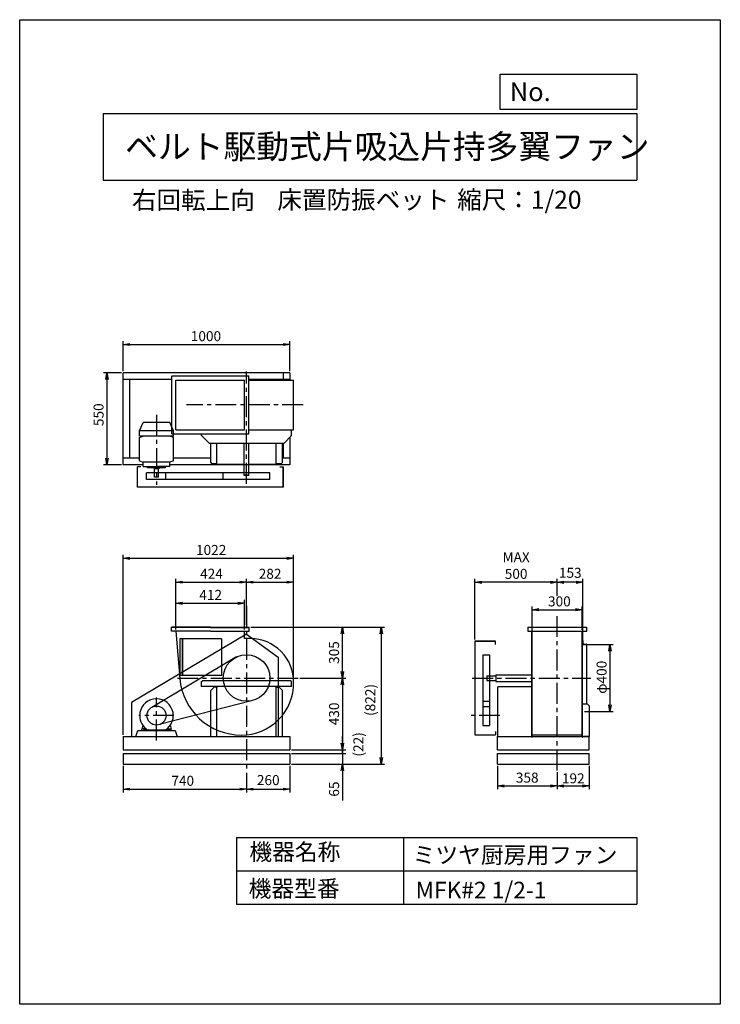
# Model space of a CAD drawing. Extents: x 0 to 4200, y 0 to 5900.
import ezdxf

# ---------------------------------------------------------------- set-up
doc = ezdxf.new("R2010")
doc.units = 0
doc.header["$LTSCALE"] = 100
doc.linetypes.add('CENTER', pattern=[2, 1.25, -0.25, 0.25, -0.25])
doc.layers.get('0').update_dxf_attribs({"linetype": 'CONTINUOUS'})
doc.layers.get('DEFPOINTS').update_dxf_attribs({"linetype": 'CONTINUOUS'})
for name, color, linetype in [('1', 4, 'CONTINUOUS'), ('2', 3, 'CENTER'), ('3', 2, 'CONTINUOUS'), ('4', 7, 'CONTINUOUS')]:
    doc.layers.add(name, color=color, linetype=linetype)
doc.styles.get("Standard").update_dxf_attribs({"font": 'simplex.shx', "bigfont": 'extfont.shx'})
doc.dimstyles.new('IGA', dxfattribs={"dimscale": 2, "dimtxt": 3, "dimasz": 2, "dimexe": 1, "dimexo": 0.5, "dimgap": 1, "dimtad": 1, "dimdec": 1, "dimdsep": 46, "dimtxsty": 'Standard', "dimblk1": 'OPEN', "dimblk2": 'OPEN', "dimsah": 1, "dimcen": 0, "dimadec": 0, "dimazin": 0, "dimtp": 1, "dimtm": 1, "dimtfac": 10, "dimtdec": 0, "dimtofl": 0, "dimtmove": 2, "dimatfit": 3, "dimldrblk": 'OPEN', "dimfxl": 0, "dimtolj": 1, "dimarcsym": 0})

# ---------------------------------------------------------------- blocks, each defined once
blk = doc.blocks.new('_OPEN')
at = {"color": 0, "linetype": 'ByBlock'}
for p, q in [((-1, 0.17), (0, 0)), ((0, 0), (-1, -0.17)), ((0, 0), (-1, 0))]:
    blk.add_line(p, q, dxfattribs=at)
blk = doc.blocks.new('*D1')
at = {"layer": '3', "color": 0}
for p, q in [((620.1, 3793.4), (620.1, 3973.7)), ((660.1, 3953.7), (1580.1, 3953.7)), ((1620.1, 3793.4), (1620.1, 3973.7))]:
    blk.add_line(p, q, dxfattribs=at)
at = {"layer": 'DEFPOINTS', "color": 0}
for p in [(1620.1, 3953.7), (620.1, 3783.4), (1620.1, 3783.4)]:
    blk.add_point(p, dxfattribs=at)
at = {"layer": '3', "color": 0, "xscale": 40, "yscale": 40, "zscale": 40, "rotation": 180}
blk.add_blockref('_OPEN', (620.1, 3953.7), dxfattribs=at)
at = {"layer": '3', "color": 0, "xscale": 40, "yscale": 40, "zscale": 40}
blk.add_blockref('_OPEN', (1620.1, 3953.7), dxfattribs=at)
at = {"layer": '3', "color": 0, "insert": (1116.6, 4003.7), "char_height": 60, "attachment_point": 5}
blk.add_mtext('\\A1;1000', dxfattribs=at)
blk = doc.blocks.new('*D2')
at = {"layer": '3', "color": 0}
for p, q in [((610.1, 3783.4), (502.8, 3783.4)), ((522.8, 3743.4), (522.8, 3273.4)), ((610.1, 3233.4), (502.8, 3233.4))]:
    blk.add_line(p, q, dxfattribs=at)
at = {"layer": 'DEFPOINTS', "color": 0}
for p in [(620.1, 3783.4), (522.8, 3233.4), (620.1, 3233.4)]:
    blk.add_point(p, dxfattribs=at)
at = {"layer": '3', "color": 0, "xscale": 40, "yscale": 40, "zscale": 40}
for p, rotation in [((522.8, 3783.4), 90), ((522.8, 3233.4), 270)]:
    blk.add_blockref('_OPEN', p, dxfattribs=dict(at, rotation=rotation))
at = {"layer": '3', "color": 0, "insert": (472.8, 3533), "char_height": 60, "attachment_point": 5, "rotation": 90}
blk.add_mtext('\\A1;550', dxfattribs=at)
blk = doc.blocks.new('*D3')
at = {"layer": '3', "color": 0}
for p, q in [((936.1, 2245.2), (936.1, 2423.1)), ((1348.1, 2245.2), (1348.1, 2423.1)), ((976.1, 2403.1), (1308.1, 2403.1))]:
    blk.add_line(p, q, dxfattribs=at)
at = {"layer": 'DEFPOINTS', "color": 0}
for p in [(1348.1, 2403.1), (936.1, 2235.2), (1348.1, 2235.2)]:
    blk.add_point(p, dxfattribs=at)
at = {"layer": '3', "color": 0, "xscale": 40, "yscale": 40, "zscale": 40, "rotation": 180}
blk.add_blockref('_OPEN', (936.1, 2403.1), dxfattribs=at)
at = {"layer": '3', "color": 0, "xscale": 40, "yscale": 40, "zscale": 40}
blk.add_blockref('_OPEN', (1348.1, 2403.1), dxfattribs=at)
at = {"layer": '3', "color": 0, "insert": (1144.9, 2453.1), "char_height": 60, "attachment_point": 5}
blk.add_mtext('\\A1;412', dxfattribs=at)
blk = doc.blocks.new('*D4')
at = {"layer": '3', "color": 0}
for p, q in [((936.1, 2245.2), (936.1, 2549.7)), ((1360.1, 2274), (1360.1, 2549.7)), ((976.1, 2529.7), (1320.1, 2529.7))]:
    blk.add_line(p, q, dxfattribs=at)
at = {"layer": 'DEFPOINTS', "color": 0}
for p in [(1360.1, 2529.7), (1360.1, 2264), (936.1, 2235.2)]:
    blk.add_point(p, dxfattribs=at)
at = {"layer": '3', "color": 0, "xscale": 40, "yscale": 40, "zscale": 40, "rotation": 180}
blk.add_blockref('_OPEN', (936.1, 2529.7), dxfattribs=at)
at = {"layer": '3', "color": 0, "xscale": 40, "yscale": 40, "zscale": 40}
blk.add_blockref('_OPEN', (1360.1, 2529.7), dxfattribs=at)
at = {"layer": '3', "color": 0, "insert": (1149.7, 2579.7), "char_height": 60, "attachment_point": 5}
blk.add_mtext('\\A1;424', dxfattribs=at)
blk = doc.blocks.new('*D5')
at = {"layer": '3', "color": 0}
for p, q in [((1678.9, 1955.2), (1954.6, 1955.2)), ((1934.6, 1915.2), (1934.6, 1565.2)), ((1630.1, 1525.2), (1954.6, 1525.2))]:
    blk.add_line(p, q, dxfattribs=at)
at = {"layer": 'DEFPOINTS', "color": 0}
for p in [(1668.9, 1955.2), (1620.1, 1525.2), (1934.6, 1525.2)]:
    blk.add_point(p, dxfattribs=at)
at = {"layer": '3', "color": 0, "xscale": 40, "yscale": 40, "zscale": 40}
for p, rotation in [((1934.6, 1955.2), 90), ((1934.6, 1525.2), 270)]:
    blk.add_blockref('_OPEN', p, dxfattribs=dict(at, rotation=rotation))
at = {"layer": '3', "color": 0, "insert": (1884.6, 1740.2), "char_height": 60, "attachment_point": 5, "rotation": 90}
blk.add_mtext('\\A1;430', dxfattribs=at)
blk = doc.blocks.new('_DOT')
at = {"color": 0, "linetype": 'ByBlock'}
blk.add_line((0, 0), (-1, 0), dxfattribs=at)
at = {"color": 0, "linetype": 'ByBlock', "const_width": 0.167}
blk.add_lwpolyline([(-0.08, 0, 1), (0.08, 0, 1)], format="xyb", close=True, dxfattribs=at)
blk = doc.blocks.new('*D6')
at = {"color": 0, "linetype": 'ByBlock'}
for p, q in [((1934.6, 1565.2), (1934.6, 1605.2)), ((1630.1, 1503.2), (1954.6, 1503.2)), ((1934.6, 1525.2), (1934.6, 1503.2)), ((1934.6, 1463.2), (1934.6, 1423.2))]:
    blk.add_line(p, q, dxfattribs=at)
at = {"layer": 'DEFPOINTS', "color": 0, "linetype": 'ByBlock'}
for p in [(1620.1, 1525.2), (1620.1, 1503.2), (1934.6, 1503.2)]:
    blk.add_point(p, dxfattribs=at)
at = {"color": 0, "linetype": 'ByBlock', "xscale": 40, "yscale": 40, "zscale": 40}
for name, p, rotation in [('_OPEN', (1934.6, 1525.2), 270), ('_DOT', (1934.6, 1503.2), 90)]:
    blk.add_blockref(name, p, dxfattribs=dict(at, rotation=rotation))
at = {"color": 0, "linetype": 'ByBlock', "insert": (2030.4, 1557.5), "char_height": 60, "attachment_point": 5, "rotation": 90}
blk.add_mtext('\\A1;(22)', dxfattribs=at)
blk = doc.blocks.new('*D7')
at = {"layer": '3', "color": 0}
for p, q in [((1934.6, 1543.2), (1934.6, 1583.2)), ((1630.1, 1503.2), (1954.6, 1503.2)), ((1934.6, 1503.2), (1934.6, 1438.2)), ((1630.1, 1438.2), (1954.6, 1438.2)), ((1934.6, 1398.2), (1934.6, 1221))]:
    blk.add_line(p, q, dxfattribs=at)
at = {"layer": 'DEFPOINTS', "color": 0}
for p in [(1620.1, 1503.2), (1620.1, 1438.2), (1934.6, 1438.2)]:
    blk.add_point(p, dxfattribs=at)
at = {"layer": '3', "color": 0, "xscale": 40, "yscale": 40, "zscale": 40}
for name, p, rotation in [('_DOT', (1934.6, 1503.2), 270), ('_OPEN', (1934.6, 1438.2), 90)]:
    blk.add_blockref(name, p, dxfattribs=dict(at, rotation=rotation))
at = {"layer": '3', "color": 0, "insert": (1884.6, 1289.6), "char_height": 60, "attachment_point": 5, "rotation": 90}
blk.add_mtext('\\A1;65', dxfattribs=at)
blk = doc.blocks.new('*D9')
at = {"layer": '3', "color": 0}
for p, q in [((620.1, 1428.2), (620.1, 1269.3)), ((1360.1, 1386.8), (1360.1, 1269.3)), ((660.1, 1289.3), (1320.1, 1289.3))]:
    blk.add_line(p, q, dxfattribs=at)
at = {"layer": 'DEFPOINTS', "color": 0}
for p in [(620.1, 1438.2), (1360.1, 1396.8), (1360.1, 1289.3)]:
    blk.add_point(p, dxfattribs=at)
at = {"layer": '3', "color": 0, "xscale": 40, "yscale": 40, "zscale": 40, "rotation": 180}
blk.add_blockref('_OPEN', (620.1, 1289.3), dxfattribs=at)
at = {"layer": '3', "color": 0, "xscale": 40, "yscale": 40, "zscale": 40}
blk.add_blockref('_OPEN', (1360.1, 1289.3), dxfattribs=at)
at = {"layer": '3', "color": 0, "insert": (977.3, 1339.3), "char_height": 60, "attachment_point": 5}
blk.add_mtext('\\A1;740', dxfattribs=at)
blk = doc.blocks.new('*D10')
at = {"color": 0, "linetype": 'ByBlock'}
for p, q in [((1620.1, 1748), (1620.1, 1589.1)), ((1400.1, 1609.1), (1580.1, 1609.1))]:
    blk.add_line(p, q, dxfattribs=at)
at = {"layer": 'DEFPOINTS', "color": 0, "linetype": 'ByBlock'}
for p in [(1360.1, 1716.6), (1620.1, 1758), (1620.1, 1609.1)]:
    blk.add_point(p, dxfattribs=at)
at = {"color": 0, "linetype": 'ByBlock', "xscale": 40, "yscale": 40, "zscale": 40, "rotation": 180}
blk.add_blockref('_OPEN', (1360.1, 1609.1), dxfattribs=at)
at = {"color": 0, "linetype": 'ByBlock', "xscale": 40, "yscale": 40, "zscale": 40}
blk.add_blockref('_OPEN', (1620.1, 1609.1), dxfattribs=at)
at = {"color": 0, "linetype": 'ByBlock', "insert": (1490.1, 1663.3), "char_height": 60, "attachment_point": 5}
blk.add_mtext('\\A1;260', dxfattribs=at)
blk = doc.blocks.new('*D11')
at = {"layer": '3', "color": 0}
for p, q in [((2864.5, 1428.2), (2864.5, 1288.2)), ((3222.5, 1391.2), (3222.5, 1288.2)), ((2904.5, 1308.2), (3182.5, 1308.2))]:
    blk.add_line(p, q, dxfattribs=at)
at = {"layer": 'DEFPOINTS', "color": 0}
for p in [(2864.5, 1438.2), (3222.5, 1401.2), (3222.5, 1308.2)]:
    blk.add_point(p, dxfattribs=at)
at = {"layer": '3', "color": 0, "xscale": 40, "yscale": 40, "zscale": 40, "rotation": 180}
blk.add_blockref('_OPEN', (2864.5, 1308.2), dxfattribs=at)
at = {"layer": '3', "color": 0, "xscale": 40, "yscale": 40, "zscale": 40}
blk.add_blockref('_OPEN', (3222.5, 1308.2), dxfattribs=at)
at = {"layer": '3', "color": 0, "insert": (3042.4, 1358.2), "char_height": 60, "attachment_point": 5}
blk.add_mtext('\\A1;358', dxfattribs=at)
blk = doc.blocks.new('*D12')
at = {"color": 0, "linetype": 'ByBlock'}
for p, q in [((3414.5, 1428.2), (3414.5, 1288.2)), ((3262.5, 1308.2), (3374.5, 1308.2))]:
    blk.add_line(p, q, dxfattribs=at)
at = {"layer": 'DEFPOINTS', "color": 0, "linetype": 'ByBlock'}
for p in [(3414.5, 1438.2), (3222.5, 1401.2), (3414.5, 1308.2)]:
    blk.add_point(p, dxfattribs=at)
at = {"color": 0, "linetype": 'ByBlock', "xscale": 40, "yscale": 40, "zscale": 40, "rotation": 180}
blk.add_blockref('_OPEN', (3222.5, 1308.2), dxfattribs=at)
at = {"color": 0, "linetype": 'ByBlock', "xscale": 40, "yscale": 40, "zscale": 40}
blk.add_blockref('_OPEN', (3414.5, 1308.2), dxfattribs=at)
at = {"color": 0, "linetype": 'ByBlock', "insert": (3318.5, 1354), "char_height": 60, "attachment_point": 5}
blk.add_mtext('\\A1;192', dxfattribs=at)
blk = doc.blocks.new('*D13')
at = {"layer": '3', "color": 0}
for p, q in [((3072.5, 2238.1), (3072.5, 2384.4)), ((3112.5, 2364.4), (3332.5, 2364.4)), ((3372.5, 2243.8), (3372.5, 2384.4))]:
    blk.add_line(p, q, dxfattribs=at)
at = {"layer": 'DEFPOINTS', "color": 0}
for p in [(3372.5, 2364.4), (3072.5, 2228.1), (3372.5, 2233.8)]:
    blk.add_point(p, dxfattribs=at)
at = {"layer": '3', "color": 0, "xscale": 40, "yscale": 40, "zscale": 40, "rotation": 180}
blk.add_blockref('_OPEN', (3072.5, 2364.4), dxfattribs=at)
at = {"layer": '3', "color": 0, "xscale": 40, "yscale": 40, "zscale": 40}
blk.add_blockref('_OPEN', (3372.5, 2364.4), dxfattribs=at)
at = {"layer": '3', "color": 0, "insert": (3235.3, 2414.4), "char_height": 60, "attachment_point": 5}
blk.add_mtext('\\A1;300', dxfattribs=at)
blk = doc.blocks.new('*D14')
at = {"color": 0, "linetype": 'ByBlock'}
for p, q in [((3222.5, 2448.5), (3222.5, 2549.3)), ((3375.1, 2183.7), (3375.1, 2549.3)), ((3335.1, 2529.3), (3262.5, 2529.3))]:
    blk.add_line(p, q, dxfattribs=at)
at = {"layer": 'DEFPOINTS', "color": 0, "linetype": 'ByBlock'}
for p in [(3222.5, 2529.3), (3222.5, 2438.5), (3375.1, 2173.7)]:
    blk.add_point(p, dxfattribs=at)
at = {"color": 0, "linetype": 'ByBlock', "xscale": 40, "yscale": 40, "zscale": 40, "rotation": 180}
blk.add_blockref('_OPEN', (3222.5, 2529.3), dxfattribs=at)
at = {"color": 0, "linetype": 'ByBlock', "xscale": 40, "yscale": 40, "zscale": 40}
blk.add_blockref('_OPEN', (3375.1, 2529.3), dxfattribs=at)
at = {"color": 0, "linetype": 'ByBlock', "insert": (3300.6, 2585.6), "char_height": 60, "attachment_point": 5}
blk.add_mtext('\\A1;153', dxfattribs=at)
blk = doc.blocks.new('*D15')
at = {"layer": '3', "color": 0}
for p, q in [((2729.4, 2185.2), (2729.4, 2549.3)), ((3182.5, 2529.3), (2769.4, 2529.3))]:
    blk.add_line(p, q, dxfattribs=at)
at = {"layer": 'DEFPOINTS', "color": 0}
for p in [(2729.4, 2529.3), (3222.5, 2438.5), (2729.4, 2175.2)]:
    blk.add_point(p, dxfattribs=at)
at = {"layer": '3', "color": 0, "xscale": 40, "yscale": 40, "zscale": 40, "rotation": 180}
blk.add_blockref('_OPEN', (2729.4, 2529.3), dxfattribs=at)
at = {"layer": '3', "color": 0, "xscale": 40, "yscale": 40, "zscale": 40}
blk.add_blockref('_OPEN', (3222.5, 2529.3), dxfattribs=at)
at = {"layer": '3', "color": 0, "insert": (2975.9, 2629.3), "char_height": 60, "attachment_point": 5}
blk.add_mtext('\\A1;MAX\\P500', dxfattribs=at)
blk = doc.blocks.new('*D16')
at = {"layer": '3', "color": 0}
for p, q in [((3384.1, 2155.2), (3558.6, 2155.2)), ((3538.6, 2115.2), (3538.6, 1795.2)), ((3385.3, 1755.2), (3558.6, 1755.2))]:
    blk.add_line(p, q, dxfattribs=at)
at = {"layer": 'DEFPOINTS', "color": 0}
for p in [(3374.1, 2155.2), (3375.3, 1755.2), (3538.6, 1755.2)]:
    blk.add_point(p, dxfattribs=at)
at = {"layer": '3', "color": 0, "xscale": 40, "yscale": 40, "zscale": 40}
for p, rotation in [((3538.6, 2155.2), 90), ((3538.6, 1755.2), 270)]:
    blk.add_blockref('_OPEN', p, dxfattribs=dict(at, rotation=rotation))
at = {"layer": '3', "color": 0, "insert": (3488.6, 1959.6), "char_height": 60, "attachment_point": 5, "rotation": 90}
blk.add_mtext('\\A1;φ400', dxfattribs=at)
blk = doc.blocks.new('*D17')
at = {"layer": '3', "color": 0}
for p, q in [((1642.1, 1942.2), (1642.1, 2549.7)), ((1400.1, 2529.7), (1602.1, 2529.7))]:
    blk.add_line(p, q, dxfattribs=at)
at = {"layer": 'DEFPOINTS', "color": 0}
for p in [(1642.1, 2529.7), (1360.1, 2264), (1642.1, 1932.2)]:
    blk.add_point(p, dxfattribs=at)
at = {"layer": '3', "color": 0, "xscale": 40, "yscale": 40, "zscale": 40, "rotation": 180}
blk.add_blockref('_OPEN', (1360.1, 2529.7), dxfattribs=at)
at = {"layer": '3', "color": 0, "xscale": 40, "yscale": 40, "zscale": 40}
blk.add_blockref('_OPEN', (1642.1, 2529.7), dxfattribs=at)
at = {"layer": '3', "color": 0, "insert": (1501.1, 2579.7), "char_height": 60, "attachment_point": 5}
blk.add_mtext('\\A1;282', dxfattribs=at)
blk = doc.blocks.new('*D18')
at = {"layer": '3', "color": 0}
for p, q in [((1385.1, 2260.2), (1954.6, 2260.2)), ((1934.6, 1995.2), (1934.6, 2220.2))]:
    blk.add_line(p, q, dxfattribs=at)
at = {"layer": 'DEFPOINTS', "color": 0}
for p in [(1375.1, 2260.2), (1934.6, 2260.2), (1668.9, 1955.2)]:
    blk.add_point(p, dxfattribs=at)
at = {"layer": '3', "color": 0, "xscale": 40, "yscale": 40, "zscale": 40}
for p, rotation in [((1934.6, 2260.2), 90), ((1934.6, 1955.2), 270)]:
    blk.add_blockref('_OPEN', p, dxfattribs=dict(at, rotation=rotation))
at = {"layer": '3', "color": 0, "insert": (1884.6, 2107.7), "char_height": 60, "attachment_point": 5, "rotation": 90}
blk.add_mtext('\\A1;305', dxfattribs=at)
blk = doc.blocks.new('*D19')
at = {"layer": '3', "color": 0}
for p, q in [((620.1, 1615.2), (620.1, 2692.5)), ((660.1, 2672.5), (1602.1, 2672.5)), ((1642.1, 1942.2), (1642.1, 2692.5))]:
    blk.add_line(p, q, dxfattribs=at)
at = {"layer": 'DEFPOINTS', "color": 0}
for p in [(1642.1, 2672.5), (1642.1, 1932.2), (620.1, 1605.2)]:
    blk.add_point(p, dxfattribs=at)
at = {"layer": '3', "color": 0, "xscale": 40, "yscale": 40, "zscale": 40, "rotation": 180}
blk.add_blockref('_OPEN', (620.1, 2672.5), dxfattribs=at)
at = {"layer": '3', "color": 0, "xscale": 40, "yscale": 40, "zscale": 40}
blk.add_blockref('_OPEN', (1642.1, 2672.5), dxfattribs=at)
at = {"layer": '3', "color": 0, "insert": (1147.8, 2722.5), "char_height": 60, "attachment_point": 5}
blk.add_mtext('\\A1;1022', dxfattribs=at)
blk = doc.blocks.new('*D20')
at = {"layer": '3', "color": 0}
for p, q in [((1385.1, 2260.2), (2187.2, 2260.2)), ((2167.2, 2220.2), (2167.2, 1478.2)), ((1630.1, 1438.2), (2187.2, 1438.2))]:
    blk.add_line(p, q, dxfattribs=at)
at = {"layer": 'DEFPOINTS', "color": 0}
for p in [(1375.1, 2260.2), (1620.1, 1438.2), (2167.2, 1438.2)]:
    blk.add_point(p, dxfattribs=at)
at = {"layer": '3', "color": 0, "xscale": 40, "yscale": 40, "zscale": 40}
for p, rotation in [((2167.2, 2260.2), 90), ((2167.2, 1438.2), 270)]:
    blk.add_blockref('_OPEN', p, dxfattribs=dict(at, rotation=rotation))
at = {"layer": '3', "color": 0, "insert": (2101.5, 1823.7), "char_height": 60, "attachment_point": 5, "rotation": 90}
blk.add_mtext('\\A1;(822)', dxfattribs=at)

msp = doc.modelspace()

# ---------------------------------------------------------------- linework, layer by layer
at = {"layer": '1'}
for p, q in [((620.1, 3233.4), (620.1, 3783.4)), ((1620.1, 3783.4), (620.1, 3783.4)), ((1580.1, 3783.4), (1580.1, 3740.2)), ((1620.1, 3783.4), (1620.1, 3740.2)), ((911.1, 3743.4), (620.1, 3743.4)), ((660.1, 3273.4), (660.1, 3743.4)), ((911.6, 3765.2), (911.1, 3764.7)), ((911.1, 3418.1), (911.1, 3764.7)), ((911.6, 3765.2), (1373.1, 3765.2)), ((936.1, 3740.2), (1348.1, 3740.2)), ((936.1, 3442.6), (936.1, 3740.2)), ((1348.1, 3442.6), (1348.1, 3740.2)), ((1373.1, 3417.6), (1373.1, 3765.2)), ((1620.1, 3743.4), (1373.1, 3743.4)), ((1373.1, 3740.2), (1642.1, 3740.2)), ((1642.1, 3442.6), (1642.1, 3740.2)), ((719.1, 3436), (740.1, 3486.2)), ((900.1, 3486.2), (740.1, 3486.2)), ((921.1, 3436), (900.1, 3486.2)), ((921.1, 3436), (719.1, 3436)), ((719.1, 3403.7), (719.1, 3436)), ((921.1, 3403.7), (921.1, 3436)), ((936.1, 3442.6), (1348.1, 3442.6)), ((1373.1, 3442.6), (1642.1, 3442.6)), ((1373.1, 3442.6), (1630.1, 3442.6)), ((1630.1, 3407.6), (1630.1, 3442.6)), ((921.1, 3403.7), (719.1, 3403.7)), ((719.1, 3396.5), (740.6, 3403.7)), ((719.1, 3255.8), (719.1, 3396.5)), ((921.1, 3396.5), (899.6, 3403.7)), ((911.6, 3417.6), (911.1, 3418.1)), ((911.6, 3417.6), (1373.1, 3417.6)), ((921.1, 3255.8), (921.1, 3396.5)), ((1090.1, 3407.6), (1090.1, 3417.6)), ((1135.1, 3362.6), (1090.1, 3407.6)), ((1630.1, 3407.6), (1585.1, 3362.6)), ((1620.1, 3397.6), (1620.1, 3233.4)), ((1135.1, 3362.6), (1250.1, 3362.6)), ((1145.1, 3246.6), (1145.1, 3362.6)), ((1182.8, 3235.3), (1182.8, 3362.6)), ((1250.1, 3362.6), (1470.1, 3362.6)), ((1346.1, 3173.3), (1346.1, 3362.6)), ((1374.1, 3173.3), (1374.1, 3362.6)), ((1470.1, 3362.6), (1585.1, 3362.6)), ((1537.4, 3235.3), (1537.4, 3362.6)), ((1575.1, 3246.6), (1575.1, 3362.6)), ((1580.1, 3362.6), (1580.1, 3273.4)), ((719.1, 3273.4), (620.1, 3273.4)), ((719.1, 3255.8), (739.7, 3248.1)), ((900.5, 3248.1), (739.7, 3248.1)), ((739.7, 3222.1), (739.7, 3248.1)), ((921.1, 3255.8), (900.5, 3248.1)), ((900.5, 3222.1), (900.5, 3248.1)), ((1145.1, 3273.4), (921.1, 3273.4)), ((1145.1, 3246.6), (1150.1, 3241.6)), ((1570.1, 3241.6), (1575.1, 3246.6)), ((1620.1, 3273.4), (1575.1, 3273.4)), ((739.7, 3233.4), (620.1, 3233.4)), ((707.1, 3098.4), (707.1, 3220.4)), ((727.1, 3220.4), (707.1, 3220.4)), ((739.7, 3222.1), (820.1, 3222.1)), ((765.6, 3214.2), (765.6, 3222.1)), ((874.6, 3214.2), (765.6, 3214.2)), ((806.3, 3214.2), (806.3, 3209.2)), ((808.1, 3159.2), (808.1, 3209.2)), ((833.9, 3209.2), (808.1, 3209.2)), ((900.5, 3222.1), (820.1, 3222.1)), ((832.1, 3159.2), (832.1, 3209.2)), ((833.9, 3214.2), (833.9, 3209.2)), ((874.6, 3214.2), (874.6, 3222.1)), ((1620.1, 3233.4), (900.5, 3233.4)), ((1150.1, 3241.6), (1182.8, 3241.6)), ((1346.1, 3235.3), (1182.8, 3235.3)), ((1346.1, 3169.1), (1346.1, 3221.1)), ((1537.4, 3235.3), (1374.1, 3235.3)), ((1374.1, 3169.1), (1374.1, 3221.1)), ((1537.4, 3241.6), (1570.1, 3241.6)), ((1560.1, 3220.4), (1580.1, 3220.4)), ((1580.1, 3098.4), (1580.1, 3220.4)), ((1580.1, 3220.4), (1580.1, 3098.4)), ((1220.4, 3185.3), (761, 3185.3)), ((761, 3145.3), (761, 3185.3)), ((1220.4, 3145.3), (761, 3145.3)), ((832.1, 3159.2), (808.1, 3159.2)), ((875.3, 3145.3), (875.3, 3185.3)), ((1499.8, 3185.3), (1220.4, 3185.3)), ((1220.4, 3145.3), (1220.4, 3185.3)), ((1499.8, 3145.3), (1220.4, 3145.3)), ((1347.1, 3172.3), (1346.1, 3173.3)), ((1347.1, 3168.1), (1346.1, 3169.1)), ((1347.1, 3172.3), (1373.1, 3172.3)), ((1373.1, 3168.1), (1347.1, 3168.1)), ((1373.1, 3172.3), (1374.1, 3173.3)), ((1373.1, 3168.1), (1374.1, 3169.1)), ((1499.8, 3145.3), (1499.8, 3185.3)), ((1580.1, 3098.4), (707.1, 3098.4)), ((1144.1, 2260.2), (909.1, 2260.2)), ((909.1, 2235.2), (909.1, 2260.2)), ((1144.1, 2257.9), (909.1, 2257.9)), ((1144.1, 2260.2), (1375.1, 2260.2)), ((1144.1, 2257.9), (1375.1, 2257.9)), ((1375.1, 2235.2), (1375.1, 2260.2)), ((3045.5, 2260.2), (3045.5, 2235.2)), ((3045.5, 2260.2), (3399.5, 2260.2)), ((3399.5, 2235.2), (3399.5, 2260.2)), ((1360.1, 2218.8), (670.1, 1808)), ((1144.1, 2235.2), (909.1, 2235.2)), ((936.1, 2235.2), (959.5, 1952.5)), ((960.1, 2190.2), (960.1, 1970.2)), ((1210.1, 2190.2), (960.1, 2190.2)), ((973.1, 2190.2), (973.1, 1970.2)), ((975.1, 2190.2), (975.1, 1970.2)), ((1144.1, 2235.2), (1375.1, 2235.2)), ((1210.1, 2190.2), (1210.1, 1970.2)), ((1348.1, 2191.2), (1348.1, 2235.2)), ((1383.1, 2191.2), (1348.1, 2191.2)), ((1360.1, 2218.8), (1550.1, 2079.7)), ((3045.5, 2235.2), (3399.5, 2235.2)), ((3070.9, 1601.3), (3070.9, 2235.2)), ((3072.5, 1601.3), (3072.5, 2235.2)), ((3372.5, 1601.3), (3372.5, 2235.2)), ((3374.1, 1601.3), (3374.1, 2235.2)), ((2729.4, 2175.2), (2729.4, 1615.2)), ((2851.4, 2175.2), (2729.4, 2175.2)), ((2729.4, 2175.2), (2851.4, 2175.2)), ((2851.4, 2155.2), (2851.4, 2175.2)), ((3375.1, 2155.2), (3375.1, 2180.2)), ((3375.1, 2180.2), (3376.1, 2180.2)), ((3375.1, 2155.2), (3400.1, 2155.2)), ((3378.1, 2162.2), (3378.1, 2178.2)), ((3382.1, 2158.2), (3398.1, 2158.2)), ((3400.1, 2155.2), (3400.1, 2156.2)), ((3400.1, 2155.2), (3400.1, 2156.2)), ((3400.1, 2155.2), (3400.1, 2156.2)), ((3400.1, 1798.2), (3400.1, 2155.2)), ((1300.5, 2081.5), (791.3, 1778.8)), ((1550.1, 2079.7), (1550.1, 1605.2)), ((2776.3, 2094.9), (2776.3, 1815.5)), ((2776.3, 2094.9), (2816.3, 2094.9)), ((2816.3, 2094.9), (2816.3, 1815.5)), ((1210.1, 1970.2), (960.1, 1970.2)), ((2799.5, 1968.2), (2800.5, 1969.2)), ((2799.5, 1968.2), (2799.5, 1942.2)), ((2800.5, 1969.2), (2852.5, 1969.2)), ((2854.5, 1975.2), (2854.5, 1935.2)), ((2854.5, 1975.2), (2859.5, 1975.2)), ((2859.5, 1975.2), (3072.5, 1975.2)), ((1090.1, 1933.7), (1095.1, 1938.7)), ((1090.1, 1903.7), (1090.1, 1933.7)), ((1630.1, 1903.7), (1090.1, 1903.7)), ((1360.1, 1938.7), (1095.1, 1938.7)), ((1145.1, 1879.7), (1165.1, 1899.7)), ((1182.8, 1899.7), (1165.1, 1899.7)), ((1182.8, 1605.2), (1182.8, 1899.1)), ((1532.8, 1903.7), (1187.4, 1903.7)), ((1625.1, 1938.7), (1360.1, 1938.7)), ((1537.4, 1899.7), (1555.1, 1899.7)), ((1537.4, 1605.2), (1537.4, 1899.1)), ((1555.1, 1899.7), (1575.1, 1879.7)), ((1625.1, 1938.7), (1630.1, 1933.7)), ((1630.1, 1903.7), (1630.1, 1933.7)), ((2799.5, 1942.2), (2800.5, 1941.2)), ((2800.5, 1941.2), (2852.5, 1941.2)), ((2854.5, 1935.2), (2859.5, 1935.2)), ((2859.5, 1935.2), (3070.9, 1935.2)), ((2864.5, 1899.1), (2864.5, 1605.2)), ((2864.5, 1899.1), (2864.5, 1609.2)), ((2869.1, 1903.7), (3069.7, 1903.7)), ((2869.1, 1903.7), (2927, 1903.7)), ((2989.5, 1903.7), (3064.9, 1903.7)), ((1145.1, 1605.2), (1145.1, 1879.7)), ((1575.1, 1605.2), (1575.1, 1879.7)), ((670.1, 1808), (670.1, 1605.2)), ((1388.8, 1818.5), (843.6, 1678.1)), ((2776.3, 1815.5), (2776.3, 1671)), ((2776.3, 1815.5), (2816.3, 1815.5)), ((2776.3, 1785.3), (2816.3, 1785.3)), ((2816.3, 1815.5), (2816.3, 1671)), ((3404.5, 1798.2), (3374.5, 1798.2)), ((3414.5, 1788.2), (3404.5, 1798.2)), ((3414.5, 1788.2), (3414.5, 1605.2)), ((738, 1671.8), (732.1, 1648.2)), ((750.1, 1635.8), (750.1, 1652.7)), ((890.1, 1635.8), (890.1, 1652.7)), ((902.3, 1671.8), (908.1, 1648.2)), ((2776.3, 1671), (2816.3, 1671)), ((620.1, 1605.2), (1620.1, 1605.2)), ((620.1, 1605.2), (620.1, 1525.2)), ((696.4, 1605.2), (707.6, 1640.2)), ((707.6, 1640.2), (932.6, 1640.2)), ((732.1, 1640.2), (732.1, 1648.2)), ((732.1, 1640.2), (772.1, 1640.2)), ((758.8, 1650.2), (734.1, 1650.2)), ((745.1, 1650.2), (745.1, 1640.2)), ((755.1, 1650.2), (755.1, 1640.2)), ((871, 1643.2), (769.1, 1643.2)), ((871, 1643.2), (769.1, 1643.2)), ((772.1, 1643.1), (772.1, 1640.2)), ((868.1, 1643.1), (868.1, 1640.2)), ((908.1, 1640.2), (868.1, 1640.2)), ((881.4, 1650.2), (906.1, 1650.2)), ((885.1, 1650.2), (885.1, 1640.2)), ((895.1, 1650.2), (895.1, 1640.2)), ((908.1, 1640.2), (908.1, 1648.2)), ((932.6, 1640.2), (943.8, 1605.2)), ((1620.1, 1605.2), (1620.1, 1525.2)), ((2729.4, 1615.2), (2851.4, 1615.2)), ((2851.4, 1635.2), (2851.4, 1615.2)), ((2864.5, 1605.2), (3414.5, 1605.2)), ((2864.5, 1525.2), (2864.5, 1605.2)), ((2868.5, 1605.2), (3065.5, 1605.2)), ((3372.5, 1613.2), (3072.5, 1613.2)), ((3414.5, 1605.2), (3379.1, 1605.2)), ((3414.5, 1525.2), (3414.5, 1605.2)), ((620.1, 1525.2), (1620.1, 1525.2)), ((620.1, 1503.2), (1620.1, 1503.2)), ((620.1, 1503.2), (620.1, 1438.2)), ((1620.1, 1503.2), (1620.1, 1438.2)), ((2864.5, 1525.2), (3414.5, 1525.2)), ((2864.5, 1503.2), (3414.5, 1503.2)), ((2864.5, 1438.2), (2864.5, 1503.2)), ((3414.5, 1438.2), (3414.5, 1503.2)), ((620.1, 1438.2), (1620.1, 1438.2)), ((2864.5, 1438.2), (3414.5, 1438.2))]:
    msp.add_line(p, q, dxfattribs=at)
for centre, radius in [((1360.1, 1955.2), 139.7), ((820.1, 1730.2), 57.1)]:
    msp.add_circle(centre, radius, dxfattribs=at)
for centre, radius, start, end in [((1383.1, 1932.2), 259, 359.26172, 90), ((3376.1, 2178.2), 2, 0, 90), ((3382.1, 2162.2), 4, 180, 270), ((3398.1, 2156.2), 2, 360, 90), ((1330.1, 1985.2), 372, 185.03384, 270), ((2852.5, 1971.2), 2, 270, 0), ((1187.4, 1899.1), 4.6, 90, 180), ((1330.1, 1925.2), 312, 270, 0.67265), ((1532.8, 1899.1), 4.6, 0, 90), ((2852.5, 1939.2), 2, 0, 90), ((2869.1, 1899.1), 4.6, 90, 180), ((820.1, 1730.2), 100.8, 300.3007, 180), ((820.1, 1730.2), 100.8, 180, 239.6067), ((820.1, 1730.2), 100.8, 180, 239.6067), ((734.1, 1648.2), 2, 90, 180), ((906.1, 1648.2), 2, 0, 90), ((3071.7, 1603.2), 2, 246.42182, 293.57818), ((3373.3, 1603.2), 2, 246.42182, 293.57818)]:
    msp.add_arc(centre, radius, start, end, dxfattribs=at)
at = {"layer": '2'}
for p, q in [((1360.1, 3119.1), (1360.1, 3791.9)), ((1698.6, 3591.4), (1000.4, 3591.4)), ((820.1, 3532.6), (820.1, 3112.6)), ((1360.1, 2388.4), (1360.1, 1396.8)), ((3222.5, 1401.2), (3222.5, 2350.7)), ((945.8, 1955.2), (1668.9, 1955.2)), ((2712.8, 1955.2), (3422.9, 1955.2)), ((820.1, 1581.3), (820.1, 1838.6)), ((924.6, 1730.2), (714, 1730.2)), ((2878.6, 1730.2), (2705.9, 1730.2))]:
    msp.add_line(p, q, dxfattribs=at)
at = {"layer": '4'}
for p, q in [((0, 0), (0, 5900)), ((0, 5900), (4200, 5900)), ((4200, 5900), (4200, 5900)), ((4200, 5900), (4200, 0)), ((2881.2, 5362.5), (2881.2, 5573.3)), ((2881.2, 5573.3), (3700, 5573.3)), ((3700, 5573.3), (3700, 5362.5)), ((500, 5338.8), (3700, 5338.8)), ((500, 5338.8), (500, 4938.8)), ((3700, 5362.5), (2881.2, 5362.5)), ((3700, 5338.8), (3700, 4938.8)), ((500, 4938.8), (3700, 4938.8)), ((1300, 1000), (1300, 600)), ((1300, 1000), (3700, 1000)), ((2300, 1000), (2300, 600)), ((3700, 1000), (3700, 600)), ((1300, 800), (3700, 800)), ((1300, 600), (3700, 600)), ((4200, 0), (0, 0))]:
    msp.add_line(p, q, dxfattribs=at)

# ---------------------------------------------------------------- texts
for s, height, p in [('No.', 112, (2937.9, 5412.1)), ('ベルト駆動式片吸込片持多翼ファン', 144, (632.3, 5067.8)), ('右回転上向', 108, (673, 4764.6)), ('床置防振ベット', 108, (1544.7, 4766.9)), ('縮尺：1/20', 108, (2622.6, 4766.9)), ('機器名称', 100, (1377, 863.1)), ('ミツヤ厨房用ファン', 100, (2355.4, 845.1)), ('機器型番', 100, (1372.5, 643.3)), ('MFK#2 1/2-1', 100, (2373.3, 634.3))]:
    msp.add_text(s, height=height, dxfattribs=at).set_placement(p)

# ---------------------------------------------------------------- dimensions: what is measured, and where the dimension line sits
at = {"layer": '3'}
for base, p1, p2, override, picture, middle in [((1620.1, 3953.7), (620.1, 3783.4), (1620.1, 3783.4), {"dimscale": 20, "dimdec": 0, "dimtofl": 1, "dimtmove": 0}, '*D1', (1116.6, 3953.7)), ((1642.1, 2672.5), (620.1, 1605.2), (1642.1, 1932.2), {"dimscale": 20, "dimdec": 0, "dimtofl": 1, "dimtmove": 0}, '*D19', (1147.8, 2672.5)), ((3222.5, 2529.3), (3375.1, 2173.7), (3222.5, 2438.5), {"dimscale": 20, "dimdec": 0, "dimtofl": 1}, '*D14', (3300.6, 2585.6)), ((3372.5, 2364.4), (3072.5, 2228.1), (3372.5, 2233.8), {"dimscale": 20, "dimdec": 0, "dimtofl": 1, "dimtmove": 0}, '*D13', (3235.3, 2364.4)), ((1360.1, 1289.3), (620.1, 1438.2), (1360.1, 1396.8), {"dimscale": 20, "dimdec": 0, "dimtofl": 1, "dimtmove": 0}, '*D9', (977.3, 1289.3)), ((3222.5, 1308.2), (2864.5, 1438.2), (3222.5, 1401.2), {"dimscale": 20, "dimdec": 0, "dimtofl": 1, "dimtmove": 0}, '*D11', (3042.4, 1308.2)), ((3414.5, 1308.2), (3222.5, 1401.2), (3414.5, 1438.2), {"dimscale": 20, "dimdec": 0, "dimse1": 1, "dimtofl": 1}, '*D12', (3318.5, 1354))]:
    dim = msp.add_linear_dim(base=base, p1=p1, p2=p2, dimstyle='IGA', override=override, dxfattribs=at)
    dim.commit()
    dim.dimension.update_dxf_attribs({"geometry": picture, "text_midpoint": middle, "dimtype": 160})
for base, p1, p2, angle, override, picture, middle in [((522.8, 3233.4), (620.1, 3783.4), (620.1, 3233.4), 90, {"dimscale": 20, "dimdec": 0, "dimtofl": 1, "dimtmove": 0}, '*D2', (522.8, 3533)), ((1360.1, 2529.7), (936.1, 2235.2), (1360.1, 2264), 180, {"dimscale": 20, "dimdec": 0, "dimtofl": 1, "dimtmove": 0}, '*D4', (1149.7, 2529.7)), ((1348.1, 2403.1), (936.1, 2235.2), (1348.1, 2235.2), 180, {"dimscale": 20, "dimdec": 0, "dimtofl": 1, "dimtmove": 0}, '*D3', (1144.9, 2403.1)), ((3538.6, 1755.2), (3374.1, 2155.2), (3375.3, 1755.2), 90, {"dimscale": 20, "dimdec": 0, "dimpost": 'φ<>', "dimtofl": 1, "dimtmove": 0}, '*D16', (3538.6, 1959.6))]:
    dim = msp.add_linear_dim(base=base, p1=p1, p2=p2, angle=angle, dimstyle='IGA', override=override, dxfattribs=at)
    dim.commit()
    dim.dimension.update_dxf_attribs({"geometry": picture, "text_midpoint": middle, "dimtype": 160})
dim = msp.add_linear_dim(base=(2729.4, 2529.3), p1=(3222.5, 2438.5), p2=(2729.4, 2175.2), text='MAX\\P500', dimstyle='IGA', override={"dimscale": 20, "dimdec": 0, "dimse1": 1, "dimtofl": 1, "dimtmove": 1}, dxfattribs=at)
dim.commit()
dim.dimension.update_dxf_attribs({"geometry": '*D15', "text_midpoint": (2975.9, 2629.3)})
dim = msp.add_linear_dim(base=(1642.1, 2529.7), p1=(1360.1, 2264), p2=(1642.1, 1932.2), dimstyle='IGA', override={"dimscale": 20, "dimdec": 0, "dimse1": 1, "dimtofl": 1, "dimtmove": 1}, dxfattribs=at)
dim.commit()
dim.dimension.update_dxf_attribs({"geometry": '*D17', "text_midpoint": (1501.1, 2579.7)})
for base, p1, p2, override, picture, middle in [((1934.6, 2260.2), (1668.9, 1955.2), (1375.1, 2260.2), {"dimscale": 20, "dimdec": 0, "dimse1": 1, "dimtofl": 1, "dimtmove": 1}, '*D18', (1884.6, 2107.7)), ((1934.6, 1525.2), (1668.9, 1955.2), (1620.1, 1525.2), {"dimscale": 20, "dimdec": 0, "dimtofl": 1, "dimtmove": 0}, '*D5', (1884.6, 1740.2)), ((1934.6, 1438.2), (1620.1, 1503.2), (1620.1, 1438.2), {"dimscale": 20, "dimdec": 0, "dimblk1": 'DOT', "dimtofl": 1, "dimtmove": 0}, '*D7', (1884.6, 1289.6))]:
    dim = msp.add_linear_dim(base=base, p1=p1, p2=p2, angle=90, dimstyle='IGA', override=override, dxfattribs=at)
    dim.commit()
    dim.dimension.update_dxf_attribs({"geometry": picture, "text_midpoint": middle})
for base, p1, p2, override, picture, middle in [((2167.2, 1438.2), (1375.1, 2260.2), (1620.1, 1438.2), {"dimscale": 20, "dimdec": 0, "dimtofl": 1, "dimtmove": 0}, '*D20', (2167.2, 1823.7)), ((1934.6, 1503.2), (1620.1, 1525.2), (1620.1, 1503.2), {"dimscale": 20, "dimdec": 0, "dimblk2": 'DOT', "dimse1": 1, "dimtofl": 1}, '*D6', (2030.4, 1557.5))]:
    dim = msp.add_linear_dim(base=base, p1=p1, p2=p2, angle=90, text='(<>)', dimstyle='IGA', override=override, dxfattribs=at)
    dim.commit()
    dim.dimension.update_dxf_attribs({"geometry": picture, "text_midpoint": middle, "dimtype": 160})
dim = msp.add_linear_dim(base=(1620.1, 1289.3), p1=(1360.1, 1396.8), p2=(1620.1, 1438.2), dimstyle='IGA', override={"dimscale": 20, "dimdec": 0, "dimse1": 1, "dimtofl": 1}, dxfattribs=at)
dim.commit()
dim.dimension.update_dxf_attribs({"geometry": '*D10', "text_midpoint": (1490.1, 1343.4), "dimtype": 160, "insert": (0, -319.8)})

doc.saveas('drawing.dxf')
